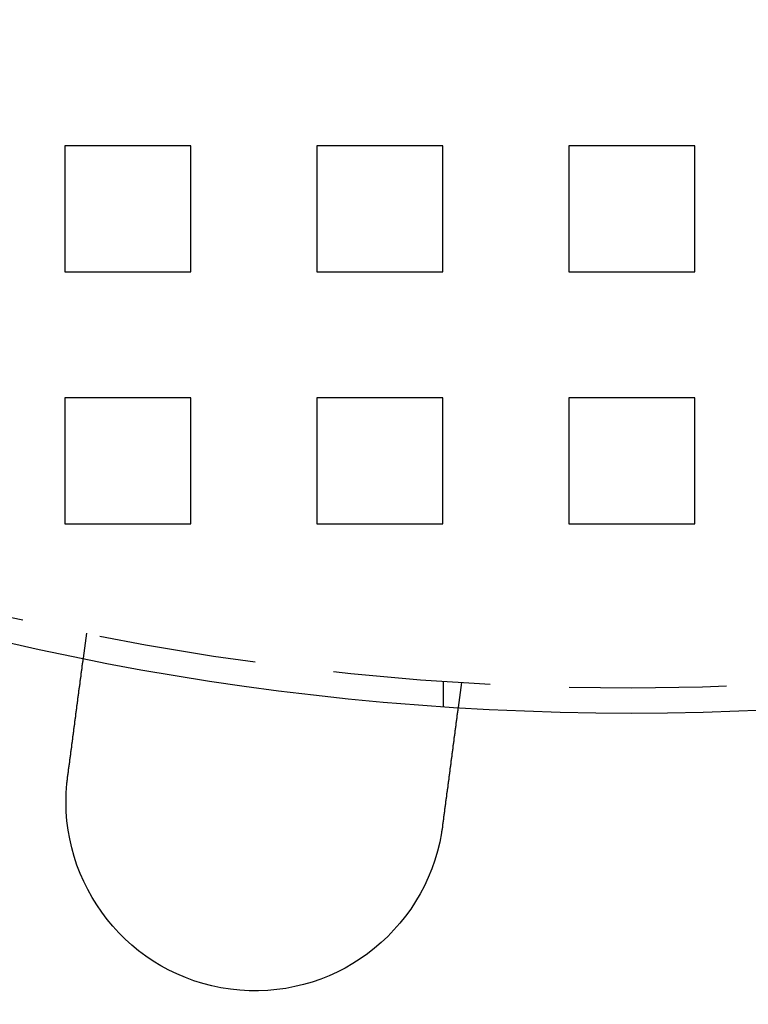
# Model space of a CAD drawing. Extents: x 2347 to 3317, y 267 to 894.
# Drawn here: x 2458 to 2487, y 286 to 325 of the extents above; entities that cross this region are included whole.
import ezdxf

# ---------------------------------------------------------------- set-up
doc = ezdxf.new("R2010")
doc.units = 0
doc.header["$LTSCALE"] = 25
doc.linetypes.add('VERDECKT', pattern=[0.375, 0.25, -0.125])
doc.layers.get('0').update_dxf_attribs({"linetype": 'CONTINUOUS'})
doc.layers.add('RAHMEN', color=254, linetype='CONTINUOUS')

# ---------------------------------------------------------------- blocks, each defined once
blk = doc.blocks.new('A$C6E0E7B12')
at = {"color": 1, "linetype": 'VERDECKT'}
for p, q in [((1572.392, 406.866), (1572.392, 401.866)), ((1577.392, 406.866), (1572.392, 406.866)), ((1577.392, 401.866), (1577.392, 406.866)), ((1582.392, 406.866), (1582.392, 401.866)), ((1587.392, 406.866), (1582.392, 406.866)), ((1587.392, 401.866), (1587.392, 406.866)), ((1592.392, 406.866), (1592.392, 401.866)), ((1597.392, 406.866), (1592.392, 406.866)), ((1597.392, 401.866), (1597.392, 406.866)), ((1572.392, 401.866), (1577.392, 401.866)), ((1582.392, 401.866), (1587.392, 401.866)), ((1592.392, 401.866), (1597.392, 401.866)), ((1572.392, 396.866), (1572.392, 391.866)), ((1577.392, 396.866), (1572.392, 396.866)), ((1577.392, 391.866), (1577.392, 396.866)), ((1582.392, 396.866), (1582.392, 391.866)), ((1587.392, 396.866), (1582.392, 396.866)), ((1587.392, 391.866), (1587.392, 396.866)), ((1592.392, 396.866), (1592.392, 391.866)), ((1597.392, 396.866), (1592.392, 396.866)), ((1597.392, 391.866), (1597.392, 396.866)), ((1572.392, 391.866), (1577.392, 391.866)), ((1582.392, 391.866), (1587.392, 391.866)), ((1592.392, 391.866), (1597.392, 391.866)), ((1573.262, 387.534), (1573.131, 386.54)), ((1587.415, 385.623), (1587.415, 384.621)), ((1588.134, 385.576), (1588.003, 384.582))]:
    blk.add_line(p, q, dxfattribs=at)
at = {"color": 3}
for points in [[(1572.51, 381.825, 0), (1572.51, 381.838, 0), (1572.51, 381.85, 0), (1572.52, 381.863, 0), (1572.52, 381.876, 0), (1572.52, 381.889, 0), (1572.52, 381.902, 0), (1572.52, 381.915, 0), (1572.52, 381.928, 0), (1572.53, 381.941, 0), (1572.53, 381.954, 0), (1572.53, 381.967, 0), (1572.53, 381.98, 0), (1572.53, 381.993, 0), (1572.53, 382.007, 0), (1572.54, 382.02, 0), (1572.54, 382.033, 0), (1572.54, 382.046, 0), (1572.54, 382.059, 0), (1572.54, 382.072, 0), (1572.54, 382.085, 0), (1572.55, 382.098, 0), (1572.55, 382.112, 0), (1572.55, 382.125, 0), (1572.55, 382.138, 0), (1572.55, 382.151, 0), (1572.56, 382.164, 0), (1572.56, 382.178, 0), (1572.56, 382.191, 0), (1572.56, 382.204, 0), (1572.56, 382.217, 0), (1572.56, 382.231, 0), (1572.57, 382.244, 0), (1572.57, 382.257, 0), (1572.57, 382.27, 0), (1572.57, 382.284, 0), (1572.57, 382.297, 0), (1572.57, 382.31, 0), (1572.58, 382.323, 0), (1572.58, 382.337, 0), (1572.58, 382.35, 0), (1572.58, 382.363, 0), (1572.58, 382.376, 0), (1572.58, 382.39, 0), (1572.59, 382.403, 0), (1572.59, 382.416, 0), (1572.59, 382.43, 0), (1572.59, 382.443, 0), (1572.59, 382.456, 0), (1572.6, 382.469, 0), (1572.6, 382.483, 0), (1572.6, 382.496, 0), (1572.6, 382.509, 0), (1572.6, 382.522, 0), (1572.6, 382.535, 0), (1572.61, 382.549, 0), (1572.61, 382.562, 0), (1572.61, 382.575, 0), (1572.61, 382.588, 0), (1572.61, 382.601, 0), (1572.61, 382.615, 0), (1572.62, 382.628, 0), (1572.62, 382.641, 0), (1572.62, 382.654, 0), (1572.62, 382.667, 0), (1572.62, 382.68, 0), (1572.62, 382.693, 0), (1572.63, 382.706, 0), (1572.63, 382.719, 0), (1572.63, 382.733, 0), (1572.63, 382.746, 0), (1572.63, 382.759, 0), (1572.64, 382.772, 0), (1572.64, 382.785, 0), (1572.64, 382.798, 0), (1572.64, 382.811, 0), (1572.64, 382.824, 0), (1572.64, 382.837, 0), (1572.65, 382.849, 0), (1572.65, 382.862, 0), (1572.65, 382.875, 0), (1572.65, 382.888, 0), (1572.65, 382.901, 0), (1572.65, 382.914, 0), (1572.66, 382.927, 0), (1572.66, 382.939, 0), (1572.66, 382.952, 0), (1572.66, 382.965, 0), (1572.66, 382.978, 0), (1572.66, 382.99, 0), (1572.67, 383.003, 0), (1572.67, 383.016, 0), (1572.67, 383.028, 0), (1572.67, 383.041, 0), (1572.67, 383.053, 0), (1572.67, 383.066, 0), (1572.68, 383.078, 0), (1572.68, 383.091, 0), (1572.68, 383.103, 0), (1572.68, 383.116, 0), (1572.68, 383.128, 0), (1572.68, 383.141, 0), (1572.69, 383.153, 0), (1572.69, 383.165, 0), (1572.69, 383.178, 0), (1572.69, 383.19, 0), (1572.69, 383.202, 0), (1572.69, 383.214, 0), (1572.7, 383.227, 0), (1572.7, 383.239, 0), (1572.7, 383.251, 0), (1572.7, 383.263, 0), (1572.7, 383.275, 0), (1572.7, 383.287, 0), (1572.7, 383.299, 0), (1572.71, 383.311, 0), (1572.71, 383.323, 0), (1572.71, 383.335, 0), (1572.71, 383.347, 0), (1572.71, 383.358, 0), (1572.71, 383.37, 0), (1572.72, 383.382, 0), (1572.72, 383.394, 0), (1572.72, 383.405, 0), (1572.72, 383.417, 0), (1572.72, 383.429, 0), (1572.72, 383.44, 0), (1572.72, 383.452, 0), (1572.73, 383.463, 0), (1572.73, 383.475, 0), (1572.73, 383.486, 0), (1572.73, 383.497, 0), (1572.73, 383.509, 0), (1572.73, 383.52, 0), (1572.74, 383.532, 0), (1572.74, 383.543, 0), (1572.74, 383.555, 0), (1572.74, 383.566, 0), (1572.74, 383.578, 0), (1572.74, 383.589, 0), (1572.74, 383.601, 0), (1572.75, 383.613, 0), (1572.75, 383.624, 0), (1572.75, 383.636, 0), (1572.75, 383.647, 0), (1572.75, 383.659, 0), (1572.75, 383.67, 0), (1572.75, 383.682, 0), (1572.76, 383.694, 0), (1572.76, 383.705, 0), (1572.76, 383.717, 0), (1572.76, 383.729, 0), (1572.76, 383.74, 0), (1572.76, 383.752, 0), (1572.77, 383.764, 0), (1572.77, 383.775, 0), (1572.77, 383.787, 0), (1572.77, 383.799, 0), (1572.77, 383.81, 0), (1572.77, 383.822, 0), (1572.77, 383.833, 0), (1572.78, 383.845, 0), (1572.78, 383.857, 0), (1572.78, 383.868, 0), (1572.78, 383.88, 0), (1572.78, 383.892, 0), (1572.78, 383.903, 0), (1572.79, 383.915, 0), (1572.79, 383.927, 0), (1572.79, 383.938, 0), (1572.79, 383.95, 0), (1572.79, 383.962, 0), (1572.79, 383.973, 0), (1572.79, 383.985, 0), (1572.8, 383.997, 0), (1572.8, 384.008, 0), (1572.8, 384.02, 0), (1572.8, 384.031, 0), (1572.8, 384.043, 0), (1572.8, 384.055, 0), (1572.81, 384.066, 0), (1572.81, 384.078, 0), (1572.81, 384.089, 0), (1572.81, 384.101, 0), (1572.81, 384.112, 0), (1572.81, 384.124, 0), (1572.81, 384.135, 0), (1572.82, 384.147, 0), (1572.82, 384.158, 0), (1572.82, 384.17, 0), (1572.82, 384.181, 0), (1572.82, 384.193, 0), (1572.82, 384.204, 0), (1572.83, 384.216, 0), (1572.83, 384.227, 0), (1572.83, 384.238, 0), (1572.83, 384.25, 0), (1572.83, 384.261, 0), (1572.83, 384.272, 0), (1572.83, 384.284, 0), (1572.84, 384.295, 0), (1572.84, 384.306, 0), (1572.84, 384.317, 0), (1572.84, 384.329, 0), (1572.84, 384.34, 0), (1572.84, 384.351, 0), (1572.84, 384.362, 0), (1572.85, 384.373, 0), (1572.85, 384.384, 0), (1572.85, 384.395, 0), (1572.85, 384.407, 0), (1572.85, 384.418, 0), (1572.85, 384.429, 0), (1572.85, 384.44, 0), (1572.86, 384.451, 0), (1572.86, 384.462, 0), (1572.86, 384.472, 0), (1572.86, 384.483, 0), (1572.86, 384.494, 0), (1572.86, 384.505, 0), (1572.86, 384.516, 0), (1572.87, 384.527, 0), (1572.87, 384.537, 0), (1572.87, 384.548, 0), (1572.87, 384.559, 0), (1572.87, 384.57, 0), (1572.87, 384.58, 0), (1572.87, 384.591, 0), (1572.88, 384.601, 0), (1572.88, 384.612, 0), (1572.88, 384.623, 0), (1572.88, 384.633, 0), (1572.88, 384.644, 0), (1572.88, 384.654, 0), (1572.88, 384.664, 0), (1572.89, 384.675, 0), (1572.89, 384.685, 0), (1572.89, 384.695, 0), (1572.89, 384.706, 0), (1572.89, 384.716, 0), (1572.89, 384.726, 0), (1572.89, 384.736, 0), (1572.9, 384.747, 0), (1572.9, 384.757, 0), (1572.9, 384.767, 0), (1572.9, 384.777, 0), (1572.9, 384.787, 0), (1572.9, 384.797, 0), (1572.9, 384.807, 0), (1572.9, 384.817, 0), (1572.91, 384.827, 0), (1572.91, 384.836, 0), (1572.91, 384.846, 0), (1572.91, 384.856, 0), (1572.91, 384.866, 0), (1572.91, 384.876, 0), (1572.91, 384.885, 0), (1572.91, 384.895, 0), (1572.92, 384.904, 0), (1572.92, 384.914, 0), (1572.92, 384.923, 0), (1572.92, 384.933, 0), (1572.92, 384.942, 0), (1572.92, 384.952, 0), (1572.92, 384.961, 0), (1572.92, 384.97, 0), (1572.93, 384.98, 0), (1572.93, 384.989, 0), (1572.93, 384.998, 0), (1572.93, 385.007, 0), (1572.93, 385.016, 0), (1572.93, 385.025, 0), (1572.93, 385.034, 0), (1572.93, 385.043, 0), (1572.94, 385.052, 0), (1572.94, 385.061, 0), (1572.94, 385.07, 0), (1572.94, 385.079, 0), (1572.94, 385.088, 0), (1572.94, 385.096, 0), (1572.94, 385.105, 0), (1572.94, 385.114, 0), (1572.94, 385.123, 0), (1572.95, 385.131, 0), (1572.95, 385.14, 0), (1572.95, 385.149, 0), (1572.95, 385.157, 0), (1572.95, 385.166, 0), (1572.95, 385.175, 0), (1572.95, 385.184, 0), (1572.95, 385.192, 0), (1572.95, 385.201, 0), (1572.96, 385.21, 0), (1572.96, 385.218, 0), (1572.96, 385.227, 0), (1572.96, 385.236, 0), (1572.96, 385.244, 0), (1572.96, 385.253, 0), (1572.96, 385.262, 0), (1572.96, 385.27, 0), (1572.97, 385.279, 0), (1572.97, 385.287, 0), (1572.97, 385.296, 0), (1572.97, 385.305, 0), (1572.97, 385.313, 0), (1572.97, 385.322, 0), (1572.97, 385.33, 0), (1572.97, 385.339, 0), (1572.97, 385.347, 0), (1572.98, 385.356, 0), (1572.98, 385.364, 0), (1572.98, 385.373, 0), (1572.98, 385.381, 0), (1572.98, 385.39, 0), (1572.98, 385.398, 0), (1572.98, 385.406, 0), (1572.98, 385.415, 0), (1572.98, 385.423, 0), (1572.99, 385.432, 0), (1572.99, 385.44, 0), (1572.99, 385.448, 0), (1572.99, 385.457, 0), (1572.99, 385.465, 0), (1572.99, 385.473, 0), (1572.99, 385.481, 0), (1572.99, 385.49, 0), (1572.99, 385.498, 0), (1573, 385.506, 0), (1573, 385.514, 0), (1573, 385.522, 0), (1573, 385.53, 0), (1573, 385.538, 0), (1573, 385.546, 0), (1573, 385.555, 0), (1573, 385.563, 0), (1573, 385.571, 0), (1573, 385.578, 0), (1573.01, 385.586, 0), (1573.01, 385.594, 0), (1573.01, 385.602, 0), (1573.01, 385.61, 0), (1573.01, 385.618, 0), (1573.01, 385.626, 0), (1573.01, 385.634, 0), (1573.01, 385.641, 0), (1573.01, 385.649, 0), (1573.01, 385.657, 0), (1573.02, 385.664, 0), (1573.02, 385.672, 0), (1573.02, 385.68, 0), (1573.02, 385.687, 0), (1573.02, 385.695, 0), (1573.02, 385.702, 0), (1573.02, 385.71, 0), (1573.02, 385.717, 0), (1573.02, 385.725, 0), (1573.02, 385.732, 0), (1573.03, 385.739, 0), (1573.03, 385.747, 0), (1573.03, 385.754, 0), (1573.03, 385.761, 0), (1573.03, 385.768, 0), (1573.03, 385.776, 0), (1573.03, 385.783, 0), (1573.03, 385.79, 0), (1573.03, 385.797, 0), (1573.03, 385.804, 0), (1573.04, 385.811, 0), (1573.04, 385.818, 0), (1573.04, 385.825, 0), (1573.04, 385.832, 0), (1573.04, 385.839, 0), (1573.04, 385.846, 0), (1573.04, 385.852, 0), (1573.04, 385.859, 0), (1573.04, 385.866, 0), (1573.04, 385.873, 0), (1573.04, 385.879, 0), (1573.05, 385.886, 0), (1573.05, 385.892, 0), (1573.05, 385.899, 0), (1573.05, 385.906, 0), (1573.05, 385.912, 0), (1573.05, 385.919, 0), (1573.05, 385.925, 0), (1573.05, 385.931, 0), (1573.05, 385.938, 0), (1573.05, 385.944, 0), (1573.05, 385.95, 0), (1573.05, 385.956, 0), (1573.06, 385.963, 0), (1573.06, 385.969, 0), (1573.06, 385.975, 0), (1573.06, 385.981, 0), (1573.06, 385.987, 0), (1573.06, 385.993, 0), (1573.06, 385.999, 0), (1573.06, 386.005, 0), (1573.06, 386.011, 0), (1573.06, 386.017, 0), (1573.06, 386.023, 0), (1573.06, 386.028, 0), (1573.06, 386.034, 0), (1573.07, 386.04, 0), (1573.07, 386.045, 0), (1573.07, 386.051, 0), (1573.07, 386.057, 0), (1573.07, 386.062, 0), (1573.07, 386.068, 0), (1573.07, 386.073, 0), (1573.07, 386.079, 0), (1573.07, 386.084, 0), (1573.07, 386.089, 0), (1573.07, 386.095, 0), (1573.07, 386.1, 0), (1573.07, 386.105, 0), (1573.07, 386.11, 0), (1573.08, 386.116, 0), (1573.08, 386.121, 0), (1573.08, 386.126, 0), (1573.08, 386.131, 0), (1573.08, 386.136, 0), (1573.08, 386.141, 0), (1573.08, 386.146, 0), (1573.08, 386.15, 0), (1573.08, 386.155, 0), (1573.08, 386.16, 0), (1573.08, 386.165, 0), (1573.08, 386.169, 0), (1573.08, 386.174, 0), (1573.08, 386.179, 0), (1573.08, 386.183, 0), (1573.08, 386.188, 0), (1573.09, 386.193, 0), (1573.09, 386.197, 0), (1573.09, 386.202, 0), (1573.09, 386.206, 0), (1573.09, 386.211, 0), (1573.09, 386.215, 0), (1573.09, 386.22, 0), (1573.09, 386.224, 0), (1573.09, 386.229, 0), (1573.09, 386.233, 0), (1573.09, 386.238, 0), (1573.09, 386.242, 0), (1573.09, 386.246, 0), (1573.09, 386.251, 0), (1573.09, 386.255, 0), (1573.09, 386.259, 0), (1573.09, 386.264, 0), (1573.1, 386.268, 0), (1573.1, 386.272, 0), (1573.1, 386.276, 0), (1573.1, 386.28, 0), (1573.1, 386.285, 0), (1573.1, 386.289, 0), (1573.1, 386.293, 0), (1573.1, 386.297, 0), (1573.1, 386.301, 0), (1573.1, 386.305, 0), (1573.1, 386.309, 0), (1573.1, 386.313, 0), (1573.1, 386.317, 0), (1573.1, 386.321, 0), (1573.1, 386.324, 0), (1573.1, 386.328, 0), (1573.1, 386.332, 0), (1573.1, 386.336, 0), (1573.1, 386.34, 0), (1573.11, 386.343, 0), (1573.11, 386.347, 0), (1573.11, 386.351, 0), (1573.11, 386.354, 0), (1573.11, 386.358, 0), (1573.11, 386.362, 0), (1573.11, 386.365, 0), (1573.11, 386.369, 0), (1573.11, 386.372, 0), (1573.11, 386.375, 0), (1573.11, 386.379, 0), (1573.11, 386.382, 0), (1573.11, 386.386, 0), (1573.11, 386.389, 0), (1573.11, 386.392, 0), (1573.11, 386.395, 0), (1573.11, 386.399, 0), (1573.11, 386.402, 0), (1573.11, 386.405, 0), (1573.11, 386.408, 0), (1573.11, 386.411, 0), (1573.11, 386.414, 0), (1573.12, 386.417, 0), (1573.12, 386.42, 0), (1573.12, 386.423, 0), (1573.12, 386.426, 0), (1573.12, 386.429, 0), (1573.12, 386.432, 0), (1573.12, 386.435, 0), (1573.12, 386.437, 0), (1573.12, 386.44, 0), (1573.12, 386.443, 0), (1573.12, 386.445, 0), (1573.12, 386.448, 0), (1573.12, 386.45, 0), (1573.12, 386.453, 0), (1573.12, 386.456, 0), (1573.12, 386.458, 0), (1573.12, 386.46, 0), (1573.12, 386.463, 0), (1573.12, 386.465, 0), (1573.12, 386.467, 0), (1573.12, 386.47, 0), (1573.12, 386.472, 0), (1573.12, 386.474, 0), (1573.12, 386.476, 0), (1573.12, 386.478, 0), (1573.12, 386.48, 0), (1573.12, 386.482, 0), (1573.12, 386.484, 0), (1573.12, 386.486, 0), (1573.12, 386.488, 0), (1573.12, 386.49, 0), (1573.12, 386.492, 0), (1573.13, 386.494, 0), (1573.13, 386.496, 0), (1573.13, 386.497, 0), (1573.13, 386.499, 0), (1573.13, 386.501, 0), (1573.13, 386.502, 0), (1573.13, 386.504, 0), (1573.13, 386.506, 0), (1573.13, 386.507, 0), (1573.13, 386.509, 0), (1573.13, 386.51, 0), (1573.13, 386.512, 0), (1573.13, 386.513, 0), (1573.13, 386.514, 0), (1573.13, 386.516, 0), (1573.13, 386.517, 0), (1573.13, 386.518, 0), (1573.13, 386.519, 0), (1573.13, 386.521, 0), (1573.13, 386.522, 0), (1573.13, 386.523, 0), (1573.13, 386.524, 0), (1573.13, 386.525, 0), (1573.13, 386.526, 0), (1573.13, 386.527, 0), (1573.13, 386.528, 0), (1573.13, 386.529, 0), (1573.13, 386.53, 0), (1573.13, 386.53, 0), (1573.13, 386.531, 0), (1573.13, 386.532, 0), (1573.13, 386.533, 0), (1573.13, 386.533, 0), (1573.13, 386.534, 0), (1573.13, 386.535, 0), (1573.13, 386.535, 0), (1573.13, 386.536, 0), (1573.13, 386.536, 0), (1573.13, 386.537, 0), (1573.13, 386.537, 0), (1573.13, 386.538, 0), (1573.13, 386.538, 0), (1573.13, 386.538, 0), (1573.13, 386.539, 0), (1573.13, 386.539, 0), (1573.13, 386.539, 0), (1573.13, 386.539, 0), (1573.13, 386.54, 0), (1573.13, 386.54, 0), (1573.13, 386.54, 0), (1573.13, 386.54, 0), (1573.13, 386.54, 0), (1573.13, 386.54, 0)], [(1588, 384.582, 0), (1588, 384.582, 0), (1588, 384.582, 0), (1588, 384.582, 0), (1588, 384.582, 0), (1588, 384.582, 0), (1588, 384.582, 0), (1588, 384.581, 0), (1588, 384.581, 0), (1588, 384.581, 0), (1588, 384.58, 0), (1588, 384.58, 0), (1588, 384.58, 0), (1588, 384.579, 0), (1588, 384.579, 0), (1588, 384.578, 0), (1588, 384.578, 0), (1588, 384.577, 0), (1588, 384.577, 0), (1588, 384.576, 0), (1588, 384.575, 0), (1588, 384.575, 0), (1588, 384.574, 0), (1588, 384.573, 0), (1588, 384.572, 0), (1588, 384.572, 0), (1588, 384.571, 0), (1588, 384.57, 0), (1588, 384.569, 0), (1588, 384.568, 0), (1588, 384.567, 0), (1588, 384.566, 0), (1588, 384.565, 0), (1588, 384.564, 0), (1588, 384.563, 0), (1588, 384.561, 0), (1588, 384.56, 0), (1588, 384.559, 0), (1588, 384.558, 0), (1588, 384.556, 0), (1588, 384.555, 0), (1588, 384.554, 0), (1588, 384.552, 0), (1588, 384.551, 0), (1588, 384.549, 0), (1588, 384.548, 0), (1588, 384.546, 0), (1588, 384.545, 0), (1588, 384.543, 0), (1588, 384.541, 0), (1588, 384.54, 0), (1588, 384.538, 0), (1588, 384.536, 0), (1588, 384.534, 0), (1588, 384.532, 0), (1588, 384.53, 0), (1588, 384.529, 0), (1588, 384.527, 0), (1588, 384.525, 0), (1588, 384.523, 0), (1587.99, 384.52, 0), (1587.99, 384.518, 0), (1587.99, 384.516, 0), (1587.99, 384.514, 0), (1587.99, 384.512, 0), (1587.99, 384.509, 0), (1587.99, 384.507, 0), (1587.99, 384.505, 0), (1587.99, 384.502, 0), (1587.99, 384.5, 0), (1587.99, 384.498, 0), (1587.99, 384.495, 0), (1587.99, 384.493, 0), (1587.99, 384.49, 0), (1587.99, 384.487, 0), (1587.99, 384.485, 0), (1587.99, 384.482, 0), (1587.99, 384.479, 0), (1587.99, 384.477, 0), (1587.99, 384.474, 0), (1587.99, 384.471, 0), (1587.99, 384.468, 0), (1587.99, 384.465, 0), (1587.99, 384.462, 0), (1587.99, 384.459, 0), (1587.99, 384.456, 0), (1587.99, 384.453, 0), (1587.99, 384.45, 0), (1587.99, 384.447, 0), (1587.98, 384.444, 0), (1587.98, 384.441, 0), (1587.98, 384.438, 0), (1587.98, 384.434, 0), (1587.98, 384.431, 0), (1587.98, 384.428, 0), (1587.98, 384.424, 0), (1587.98, 384.421, 0), (1587.98, 384.418, 0), (1587.98, 384.414, 0), (1587.98, 384.411, 0), (1587.98, 384.407, 0), (1587.98, 384.404, 0), (1587.98, 384.4, 0), (1587.98, 384.396, 0), (1587.98, 384.393, 0), (1587.98, 384.389, 0), (1587.98, 384.385, 0), (1587.98, 384.382, 0), (1587.98, 384.378, 0), (1587.98, 384.374, 0), (1587.98, 384.37, 0), (1587.97, 384.367, 0), (1587.97, 384.363, 0), (1587.97, 384.359, 0), (1587.97, 384.355, 0), (1587.97, 384.351, 0), (1587.97, 384.347, 0), (1587.97, 384.343, 0), (1587.97, 384.339, 0), (1587.97, 384.335, 0), (1587.97, 384.331, 0), (1587.97, 384.327, 0), (1587.97, 384.323, 0), (1587.97, 384.318, 0), (1587.97, 384.314, 0), (1587.97, 384.31, 0), (1587.97, 384.306, 0), (1587.97, 384.301, 0), (1587.97, 384.297, 0), (1587.96, 384.293, 0), (1587.96, 384.289, 0), (1587.96, 384.284, 0), (1587.96, 384.28, 0), (1587.96, 384.275, 0), (1587.96, 384.271, 0), (1587.96, 384.267, 0), (1587.96, 384.262, 0), (1587.96, 384.258, 0), (1587.96, 384.253, 0), (1587.96, 384.249, 0), (1587.96, 384.244, 0), (1587.96, 384.239, 0), (1587.96, 384.235, 0), (1587.96, 384.23, 0), (1587.96, 384.226, 0), (1587.96, 384.221, 0), (1587.95, 384.216, 0), (1587.95, 384.212, 0), (1587.95, 384.207, 0), (1587.95, 384.202, 0), (1587.95, 384.197, 0), (1587.95, 384.193, 0), (1587.95, 384.188, 0), (1587.95, 384.183, 0), (1587.95, 384.178, 0), (1587.95, 384.173, 0), (1587.95, 384.168, 0), (1587.95, 384.163, 0), (1587.95, 384.158, 0), (1587.95, 384.152, 0), (1587.95, 384.147, 0), (1587.94, 384.142, 0), (1587.94, 384.137, 0), (1587.94, 384.131, 0), (1587.94, 384.126, 0), (1587.94, 384.121, 0), (1587.94, 384.115, 0), (1587.94, 384.11, 0), (1587.94, 384.104, 0), (1587.94, 384.099, 0), (1587.94, 384.093, 0), (1587.94, 384.088, 0), (1587.94, 384.082, 0), (1587.94, 384.076, 0), (1587.94, 384.07, 0), (1587.93, 384.065, 0), (1587.93, 384.059, 0), (1587.93, 384.053, 0), (1587.93, 384.047, 0), (1587.93, 384.041, 0), (1587.93, 384.035, 0), (1587.93, 384.029, 0), (1587.93, 384.023, 0), (1587.93, 384.017, 0), (1587.93, 384.011, 0), (1587.93, 384.005, 0), (1587.93, 383.999, 0), (1587.93, 383.992, 0), (1587.92, 383.986, 0), (1587.92, 383.98, 0), (1587.92, 383.973, 0), (1587.92, 383.967, 0), (1587.92, 383.961, 0), (1587.92, 383.954, 0), (1587.92, 383.948, 0), (1587.92, 383.941, 0), (1587.92, 383.935, 0), (1587.92, 383.928, 0), (1587.92, 383.921, 0), (1587.92, 383.915, 0), (1587.91, 383.908, 0), (1587.91, 383.901, 0), (1587.91, 383.894, 0), (1587.91, 383.888, 0), (1587.91, 383.881, 0), (1587.91, 383.874, 0), (1587.91, 383.867, 0), (1587.91, 383.86, 0), (1587.91, 383.853, 0), (1587.91, 383.846, 0), (1587.91, 383.839, 0), (1587.9, 383.832, 0), (1587.9, 383.825, 0), (1587.9, 383.818, 0), (1587.9, 383.81, 0), (1587.9, 383.803, 0), (1587.9, 383.796, 0), (1587.9, 383.789, 0), (1587.9, 383.781, 0), (1587.9, 383.774, 0), (1587.9, 383.767, 0), (1587.89, 383.759, 0), (1587.89, 383.752, 0), (1587.89, 383.744, 0), (1587.89, 383.737, 0), (1587.89, 383.729, 0), (1587.89, 383.722, 0), (1587.89, 383.714, 0), (1587.89, 383.706, 0), (1587.89, 383.699, 0), (1587.89, 383.691, 0), (1587.88, 383.683, 0), (1587.88, 383.676, 0), (1587.88, 383.668, 0), (1587.88, 383.66, 0), (1587.88, 383.652, 0), (1587.88, 383.644, 0), (1587.88, 383.636, 0), (1587.88, 383.629, 0), (1587.88, 383.621, 0), (1587.88, 383.613, 0), (1587.87, 383.605, 0), (1587.87, 383.597, 0), (1587.87, 383.589, 0), (1587.87, 383.58, 0), (1587.87, 383.572, 0), (1587.87, 383.564, 0), (1587.87, 383.556, 0), (1587.87, 383.548, 0), (1587.87, 383.54, 0), (1587.86, 383.532, 0), (1587.86, 383.523, 0), (1587.86, 383.515, 0), (1587.86, 383.507, 0), (1587.86, 383.499, 0), (1587.86, 383.49, 0), (1587.86, 383.482, 0), (1587.86, 383.474, 0), (1587.86, 383.465, 0), (1587.85, 383.457, 0), (1587.85, 383.449, 0), (1587.85, 383.44, 0), (1587.85, 383.432, 0), (1587.85, 383.423, 0), (1587.85, 383.415, 0), (1587.85, 383.406, 0), (1587.85, 383.398, 0), (1587.85, 383.389, 0), (1587.84, 383.381, 0), (1587.84, 383.372, 0), (1587.84, 383.364, 0), (1587.84, 383.355, 0), (1587.84, 383.347, 0), (1587.84, 383.338, 0), (1587.84, 383.329, 0), (1587.84, 383.321, 0), (1587.84, 383.312, 0), (1587.83, 383.304, 0), (1587.83, 383.295, 0), (1587.83, 383.286, 0), (1587.83, 383.278, 0), (1587.83, 383.269, 0), (1587.83, 383.26, 0), (1587.83, 383.252, 0), (1587.83, 383.243, 0), (1587.83, 383.234, 0), (1587.82, 383.226, 0), (1587.82, 383.217, 0), (1587.82, 383.208, 0), (1587.82, 383.2, 0), (1587.82, 383.191, 0), (1587.82, 383.182, 0), (1587.82, 383.173, 0), (1587.82, 383.165, 0), (1587.82, 383.156, 0), (1587.81, 383.147, 0), (1587.81, 383.138, 0), (1587.81, 383.13, 0), (1587.81, 383.121, 0), (1587.81, 383.112, 0), (1587.81, 383.103, 0), (1587.81, 383.094, 0), (1587.81, 383.085, 0), (1587.8, 383.077, 0), (1587.8, 383.067, 0), (1587.8, 383.058, 0), (1587.8, 383.049, 0), (1587.8, 383.04, 0), (1587.8, 383.031, 0), (1587.8, 383.022, 0), (1587.8, 383.012, 0), (1587.8, 383.003, 0), (1587.79, 382.994, 0), (1587.79, 382.984, 0), (1587.79, 382.975, 0), (1587.79, 382.966, 0), (1587.79, 382.956, 0), (1587.79, 382.946, 0), (1587.79, 382.937, 0), (1587.79, 382.927, 0), (1587.78, 382.918, 0), (1587.78, 382.908, 0), (1587.78, 382.898, 0), (1587.78, 382.888, 0), (1587.78, 382.879, 0), (1587.78, 382.869, 0), (1587.78, 382.859, 0), (1587.77, 382.849, 0), (1587.77, 382.839, 0), (1587.77, 382.829, 0), (1587.77, 382.819, 0), (1587.77, 382.809, 0), (1587.77, 382.799, 0), (1587.77, 382.789, 0), (1587.77, 382.779, 0), (1587.76, 382.768, 0), (1587.76, 382.758, 0), (1587.76, 382.748, 0), (1587.76, 382.738, 0), (1587.76, 382.727, 0), (1587.76, 382.717, 0), (1587.76, 382.707, 0), (1587.75, 382.696, 0), (1587.75, 382.686, 0), (1587.75, 382.675, 0), (1587.75, 382.665, 0), (1587.75, 382.654, 0), (1587.75, 382.644, 0), (1587.75, 382.633, 0), (1587.74, 382.622, 0), (1587.74, 382.612, 0), (1587.74, 382.601, 0), (1587.74, 382.59, 0), (1587.74, 382.58, 0), (1587.74, 382.569, 0), (1587.74, 382.558, 0), (1587.73, 382.547, 0), (1587.73, 382.536, 0), (1587.73, 382.525, 0), (1587.73, 382.515, 0), (1587.73, 382.504, 0), (1587.73, 382.493, 0), (1587.73, 382.482, 0), (1587.72, 382.471, 0), (1587.72, 382.46, 0), (1587.72, 382.449, 0), (1587.72, 382.438, 0), (1587.72, 382.427, 0), (1587.72, 382.415, 0), (1587.72, 382.404, 0), (1587.71, 382.393, 0), (1587.71, 382.382, 0), (1587.71, 382.371, 0), (1587.71, 382.359, 0), (1587.71, 382.348, 0), (1587.71, 382.337, 0), (1587.71, 382.326, 0), (1587.7, 382.314, 0), (1587.7, 382.303, 0), (1587.7, 382.292, 0), (1587.7, 382.28, 0), (1587.7, 382.269, 0), (1587.7, 382.258, 0), (1587.7, 382.246, 0), (1587.69, 382.235, 0), (1587.69, 382.223, 0), (1587.69, 382.212, 0), (1587.69, 382.2, 0), (1587.69, 382.189, 0), (1587.69, 382.177, 0), (1587.68, 382.166, 0), (1587.68, 382.154, 0), (1587.68, 382.143, 0), (1587.68, 382.131, 0), (1587.68, 382.12, 0), (1587.68, 382.108, 0), (1587.68, 382.097, 0), (1587.67, 382.085, 0), (1587.67, 382.073, 0), (1587.67, 382.062, 0), (1587.67, 382.05, 0), (1587.67, 382.039, 0), (1587.67, 382.027, 0), (1587.66, 382.015, 0), (1587.66, 382.004, 0), (1587.66, 381.992, 0), (1587.66, 381.981, 0), (1587.66, 381.969, 0), (1587.66, 381.957, 0), (1587.66, 381.946, 0), (1587.65, 381.934, 0), (1587.65, 381.922, 0), (1587.65, 381.911, 0), (1587.65, 381.899, 0), (1587.65, 381.887, 0), (1587.65, 381.876, 0), (1587.65, 381.864, 0), (1587.64, 381.852, 0), (1587.64, 381.841, 0), (1587.64, 381.829, 0), (1587.64, 381.817, 0), (1587.64, 381.806, 0), (1587.64, 381.794, 0), (1587.63, 381.782, 0), (1587.63, 381.771, 0), (1587.63, 381.759, 0), (1587.63, 381.747, 0), (1587.63, 381.736, 0), (1587.63, 381.724, 0), (1587.63, 381.713, 0), (1587.62, 381.701, 0), (1587.62, 381.689, 0), (1587.62, 381.678, 0), (1587.62, 381.666, 0), (1587.62, 381.655, 0), (1587.62, 381.643, 0), (1587.61, 381.632, 0), (1587.61, 381.62, 0), (1587.61, 381.608, 0), (1587.61, 381.597, 0), (1587.61, 381.585, 0), (1587.61, 381.574, 0), (1587.61, 381.562, 0), (1587.6, 381.551, 0), (1587.6, 381.54, 0), (1587.6, 381.528, 0), (1587.6, 381.517, 0), (1587.6, 381.505, 0), (1587.6, 381.494, 0), (1587.59, 381.482, 0), (1587.59, 381.471, 0), (1587.59, 381.459, 0), (1587.59, 381.447, 0), (1587.59, 381.436, 0), (1587.59, 381.424, 0), (1587.59, 381.412, 0), (1587.58, 381.401, 0), (1587.58, 381.389, 0), (1587.58, 381.377, 0), (1587.58, 381.365, 0), (1587.58, 381.353, 0), (1587.58, 381.341, 0), (1587.57, 381.329, 0), (1587.57, 381.317, 0), (1587.57, 381.305, 0), (1587.57, 381.293, 0), (1587.57, 381.281, 0), (1587.57, 381.269, 0), (1587.57, 381.257, 0), (1587.56, 381.244, 0), (1587.56, 381.232, 0), (1587.56, 381.22, 0), (1587.56, 381.207, 0), (1587.56, 381.195, 0), (1587.56, 381.183, 0), (1587.55, 381.17, 0), (1587.55, 381.158, 0), (1587.55, 381.146, 0), (1587.55, 381.133, 0), (1587.55, 381.121, 0), (1587.55, 381.108, 0), (1587.54, 381.095, 0), (1587.54, 381.083, 0), (1587.54, 381.07, 0), (1587.54, 381.058, 0), (1587.54, 381.045, 0), (1587.54, 381.032, 0), (1587.53, 381.02, 0), (1587.53, 381.007, 0), (1587.53, 380.994, 0), (1587.53, 380.981, 0), (1587.53, 380.969, 0), (1587.53, 380.956, 0), (1587.52, 380.943, 0), (1587.52, 380.93, 0), (1587.52, 380.917, 0), (1587.52, 380.904, 0), (1587.52, 380.892, 0), (1587.52, 380.879, 0), (1587.51, 380.866, 0), (1587.51, 380.853, 0), (1587.51, 380.84, 0), (1587.51, 380.827, 0), (1587.51, 380.814, 0), (1587.51, 380.801, 0), (1587.5, 380.788, 0), (1587.5, 380.775, 0), (1587.5, 380.762, 0), (1587.5, 380.749, 0), (1587.5, 380.735, 0), (1587.49, 380.722, 0), (1587.49, 380.709, 0), (1587.49, 380.696, 0), (1587.49, 380.683, 0), (1587.49, 380.67, 0), (1587.49, 380.657, 0), (1587.48, 380.643, 0), (1587.48, 380.63, 0), (1587.48, 380.617, 0), (1587.48, 380.604, 0), (1587.48, 380.591, 0), (1587.48, 380.578, 0), (1587.47, 380.564, 0), (1587.47, 380.551, 0), (1587.47, 380.538, 0), (1587.47, 380.525, 0), (1587.47, 380.511, 0), (1587.47, 380.498, 0), (1587.46, 380.485, 0), (1587.46, 380.472, 0), (1587.46, 380.458, 0), (1587.46, 380.445, 0), (1587.46, 380.432, 0), (1587.45, 380.419, 0), (1587.45, 380.405, 0), (1587.45, 380.392, 0), (1587.45, 380.379, 0), (1587.45, 380.366, 0), (1587.45, 380.352, 0), (1587.44, 380.339, 0), (1587.44, 380.326, 0), (1587.44, 380.312, 0), (1587.44, 380.299, 0), (1587.44, 380.286, 0), (1587.44, 380.273, 0), (1587.43, 380.259, 0), (1587.43, 380.246, 0), (1587.43, 380.233, 0), (1587.43, 380.22, 0), (1587.43, 380.207, 0), (1587.43, 380.193, 0), (1587.42, 380.18, 0), (1587.42, 380.167, 0), (1587.42, 380.154, 0), (1587.42, 380.141, 0), (1587.42, 380.127, 0), (1587.41, 380.114, 0), (1587.41, 380.101, 0), (1587.41, 380.088, 0), (1587.41, 380.075, 0), (1587.41, 380.062, 0), (1587.41, 380.049, 0), (1587.4, 380.036, 0), (1587.4, 380.022, 0), (1587.4, 380.009, 0), (1587.4, 379.996, 0), (1587.4, 379.983, 0), (1587.4, 379.97, 0), (1587.39, 379.957, 0), (1587.39, 379.944, 0), (1587.39, 379.931, 0), (1587.39, 379.918, 0), (1587.39, 379.905, 0), (1587.39, 379.893, 0), (1587.38, 379.88, 0), (1587.38, 379.867, 0)], [(1572.48, 381.571, 0), (1572.48, 381.573, 0), (1572.48, 381.575, 0), (1572.48, 381.577, 0), (1572.48, 381.579, 0), (1572.48, 381.581, 0), (1572.48, 381.583, 0), (1572.48, 381.585, 0), (1572.48, 381.587, 0), (1572.48, 381.589, 0), (1572.48, 381.591, 0), (1572.48, 381.593, 0), (1572.48, 381.595, 0), (1572.48, 381.597, 0), (1572.48, 381.599, 0), (1572.48, 381.601, 0), (1572.48, 381.603, 0), (1572.48, 381.605, 0), (1572.48, 381.607, 0), (1572.49, 381.609, 0), (1572.49, 381.611, 0), (1572.49, 381.613, 0), (1572.49, 381.615, 0), (1572.49, 381.617, 0), (1572.49, 381.619, 0), (1572.49, 381.621, 0), (1572.49, 381.623, 0), (1572.49, 381.625, 0), (1572.49, 381.627, 0), (1572.49, 381.629, 0), (1572.49, 381.631, 0), (1572.49, 381.633, 0), (1572.49, 381.635, 0), (1572.49, 381.637, 0), (1572.49, 381.639, 0), (1572.49, 381.641, 0), (1572.49, 381.643, 0), (1572.49, 381.645, 0), (1572.49, 381.647, 0), (1572.49, 381.649, 0), (1572.49, 381.651, 0), (1572.49, 381.653, 0), (1572.49, 381.655, 0), (1572.49, 381.657, 0), (1572.49, 381.659, 0), (1572.49, 381.661, 0), (1572.49, 381.663, 0), (1572.49, 381.665, 0), (1572.49, 381.667, 0), (1572.49, 381.669, 0), (1572.49, 381.671, 0), (1572.49, 381.673, 0), (1572.49, 381.675, 0), (1572.49, 381.677, 0), (1572.49, 381.679, 0), (1572.49, 381.681, 0), (1572.49, 381.683, 0), (1572.49, 381.685, 0), (1572.49, 381.687, 0), (1572.49, 381.689, 0), (1572.49, 381.691, 0), (1572.49, 381.693, 0), (1572.49, 381.695, 0), (1572.49, 381.697, 0), (1572.49, 381.699, 0), (1572.5, 381.701, 0), (1572.5, 381.703, 0), (1572.5, 381.705, 0), (1572.5, 381.707, 0), (1572.5, 381.709, 0), (1572.5, 381.711, 0), (1572.5, 381.713, 0), (1572.5, 381.715, 0), (1572.5, 381.717, 0), (1572.5, 381.719, 0), (1572.5, 381.721, 0), (1572.5, 381.723, 0), (1572.5, 381.725, 0), (1572.5, 381.727, 0), (1572.5, 381.729, 0), (1572.5, 381.731, 0), (1572.5, 381.733, 0), (1572.5, 381.735, 0), (1572.5, 381.737, 0), (1572.5, 381.739, 0), (1572.5, 381.741, 0), (1572.5, 381.743, 0), (1572.5, 381.745, 0), (1572.5, 381.747, 0), (1572.5, 381.749, 0), (1572.5, 381.751, 0), (1572.5, 381.753, 0), (1572.5, 381.755, 0), (1572.5, 381.757, 0), (1572.5, 381.759, 0), (1572.5, 381.761, 0), (1572.5, 381.763, 0), (1572.5, 381.765, 0), (1572.5, 381.767, 0), (1572.5, 381.769, 0), (1572.5, 381.771, 0), (1572.5, 381.773, 0), (1572.5, 381.775, 0), (1572.5, 381.777, 0), (1572.5, 381.779, 0), (1572.5, 381.781, 0), (1572.51, 381.783, 0), (1572.51, 381.785, 0), (1572.51, 381.787, 0), (1572.51, 381.789, 0), (1572.51, 381.791, 0), (1572.51, 381.793, 0), (1572.51, 381.795, 0), (1572.51, 381.797, 0), (1572.51, 381.799, 0), (1572.51, 381.801, 0), (1572.51, 381.803, 0), (1572.51, 381.805, 0), (1572.51, 381.807, 0), (1572.51, 381.809, 0), (1572.51, 381.811, 0), (1572.51, 381.813, 0), (1572.51, 381.815, 0), (1572.51, 381.817, 0), (1572.51, 381.819, 0), (1572.51, 381.821, 0), (1572.51, 381.823, 0), (1572.51, 381.825, 0)], [(1587.38, 379.867, 0), (1587.38, 379.865, 0), (1587.38, 379.863, 0), (1587.38, 379.861, 0), (1587.38, 379.859, 0), (1587.38, 379.857, 0), (1587.38, 379.855, 0), (1587.38, 379.853, 0), (1587.38, 379.851, 0), (1587.38, 379.849, 0), (1587.38, 379.847, 0), (1587.38, 379.845, 0), (1587.38, 379.843, 0), (1587.38, 379.841, 0), (1587.38, 379.839, 0), (1587.38, 379.837, 0), (1587.38, 379.835, 0), (1587.38, 379.833, 0), (1587.38, 379.831, 0), (1587.38, 379.829, 0), (1587.38, 379.827, 0), (1587.38, 379.825, 0), (1587.38, 379.823, 0), (1587.38, 379.821, 0), (1587.38, 379.819, 0), (1587.38, 379.817, 0), (1587.38, 379.815, 0), (1587.37, 379.813, 0), (1587.37, 379.811, 0), (1587.37, 379.809, 0), (1587.37, 379.807, 0), (1587.37, 379.805, 0), (1587.37, 379.803, 0), (1587.37, 379.801, 0), (1587.37, 379.799, 0), (1587.37, 379.797, 0), (1587.37, 379.795, 0), (1587.37, 379.793, 0), (1587.37, 379.791, 0), (1587.37, 379.789, 0), (1587.37, 379.787, 0), (1587.37, 379.785, 0), (1587.37, 379.783, 0), (1587.37, 379.781, 0), (1587.37, 379.779, 0), (1587.37, 379.777, 0), (1587.37, 379.775, 0), (1587.37, 379.773, 0), (1587.37, 379.771, 0), (1587.37, 379.769, 0), (1587.37, 379.767, 0), (1587.37, 379.765, 0), (1587.37, 379.763, 0), (1587.37, 379.761, 0), (1587.37, 379.759, 0), (1587.37, 379.757, 0), (1587.37, 379.755, 0), (1587.37, 379.753, 0), (1587.37, 379.751, 0), (1587.37, 379.749, 0), (1587.37, 379.747, 0), (1587.37, 379.745, 0), (1587.36, 379.743, 0), (1587.36, 379.741, 0), (1587.36, 379.739, 0), (1587.36, 379.737, 0), (1587.36, 379.735, 0), (1587.36, 379.733, 0), (1587.36, 379.731, 0), (1587.36, 379.729, 0), (1587.36, 379.727, 0), (1587.36, 379.725, 0), (1587.36, 379.723, 0), (1587.36, 379.721, 0), (1587.36, 379.719, 0), (1587.36, 379.717, 0), (1587.36, 379.715, 0), (1587.36, 379.713, 0), (1587.36, 379.711, 0), (1587.36, 379.709, 0), (1587.36, 379.707, 0), (1587.36, 379.705, 0), (1587.36, 379.703, 0), (1587.36, 379.701, 0), (1587.36, 379.699, 0), (1587.36, 379.697, 0), (1587.36, 379.695, 0), (1587.36, 379.694, 0), (1587.36, 379.692, 0), (1587.36, 379.69, 0), (1587.36, 379.688, 0), (1587.36, 379.686, 0), (1587.36, 379.684, 0), (1587.36, 379.682, 0), (1587.36, 379.68, 0), (1587.35, 379.678, 0), (1587.35, 379.676, 0), (1587.35, 379.674, 0), (1587.35, 379.672, 0), (1587.35, 379.67, 0), (1587.35, 379.668, 0), (1587.35, 379.666, 0), (1587.35, 379.664, 0), (1587.35, 379.662, 0), (1587.35, 379.66, 0), (1587.35, 379.658, 0), (1587.35, 379.656, 0), (1587.35, 379.654, 0), (1587.35, 379.652, 0), (1587.35, 379.65, 0), (1587.35, 379.648, 0), (1587.35, 379.646, 0), (1587.35, 379.644, 0), (1587.35, 379.642, 0), (1587.35, 379.64, 0), (1587.35, 379.638, 0), (1587.35, 379.636, 0), (1587.35, 379.634, 0), (1587.35, 379.632, 0), (1587.35, 379.63, 0), (1587.35, 379.628, 0), (1587.35, 379.626, 0), (1587.35, 379.624, 0), (1587.35, 379.622, 0), (1587.35, 379.62, 0), (1587.35, 379.618, 0), (1587.34, 379.616, 0), (1587.34, 379.614, 0)]]:
    blk.add_polyline3d(points, dxfattribs=at)
at = {"color": 3, "linetype": 'CONTINUOUS', "extrusion": (3e-16, 0, -1)}
blk.add_circle((-1594.892, 494.366), 110, dxfattribs=at)
at = {"color": 1, "linetype": 'VERDECKT', "extrusion": (3e-16, 0, -1)}
blk.add_circle((-1594.892, 494.366), 109, dxfattribs=at)
at = {"color": 3, "linetype": 'CONTINUOUS', "extrusion": (3e-16, 0, -1)}
for centre, radius, start, end in [((-1594.892, 494.366), 130, 191.76196, 168.23804), ((-1594.892, 494.366), 135, 191.32046, 0), ((-1579.946, 380.846), 7.5, 189.4519, 5.5481)]:
    blk.add_arc(centre, radius, start, end, dxfattribs=at)

msp = doc.modelspace()

# ---------------------------------------------------------------- block references
at = {"layer": 'RAHMEN'}
msp.add_blockref('A$C6E0E7B12', (887.373, -86.538), dxfattribs=at)

doc.saveas('drawing.dxf')
